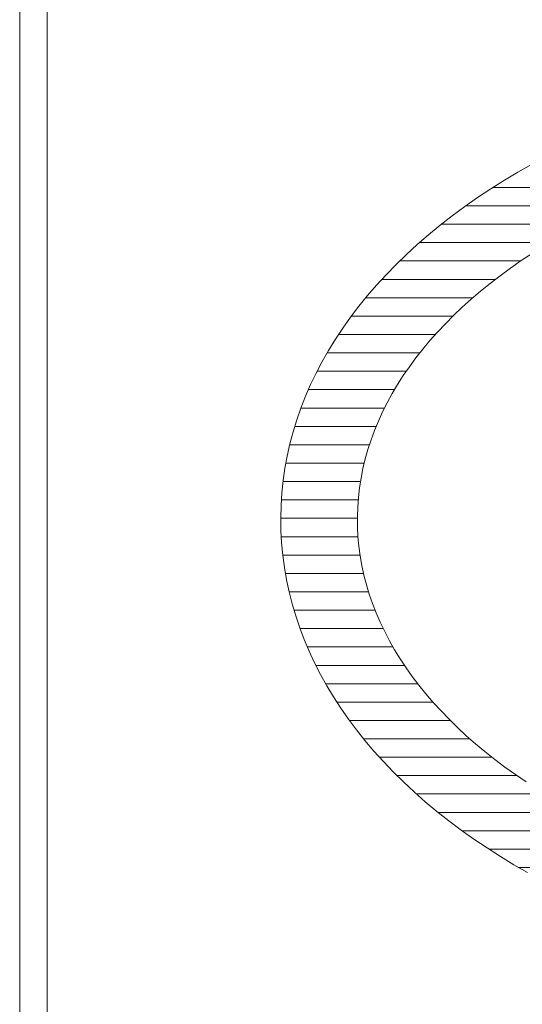
# Model space of a CAD drawing. Units: millimetres. Extents: x -1050 to 1050, y -743 to 742.
# Drawn here: x -160 to -146, y -671 to -644 of the extents above; entities that cross this region are included whole.
import ezdxf

# ---------------------------------------------------------------- set-up
doc = ezdxf.new("R2010")
doc.units = ezdxf.units.MM
doc.header["$LTSCALE"] = 5
doc.layers.add('1-外形線', color=7, linetype='Continuous')

# ---------------------------------------------------------------- blocks, each defined once
blk = doc.blocks.new('A3ナカ工業新図枠_0-1_')
at = {"layer": '1-外形線', "color": 4, "linetype": 'Continuous', "lineweight": 5}
for p, q in [((178.1, 10.25), (178.1, 27.75)), ((178.25, 10.25), (178.25, 27.75)), ((180.8858, 18.8871), (180.8112, 18.8446)), ((180.8858, 18.8871), (180.8112, 18.8446)), ((180.8112, 18.8446), (180.738, 18.8007)), ((180.8112, 18.8446), (180.738, 18.8007)), ((180.6648, 18.7545), (180.5924, 18.7065)), ((180.6648, 18.7545), (180.5924, 18.7065)), ((180.738, 18.8007), (180.6648, 18.7545)), ((180.738, 18.8007), (180.6648, 18.7545)), ((181.6069, 18.7617), (180.6761, 18.7617)), ((180.5924, 18.7065), (180.5222, 18.6574)), ((180.5924, 18.7065), (180.5222, 18.6574)), ((180.5222, 18.6574), (180.4543, 18.6073)), ((180.5222, 18.6574), (180.4543, 18.6073)), ((181.3656, 18.6617), (180.5284, 18.6617)), ((180.4543, 18.6073), (180.3886, 18.5562)), ((180.4543, 18.6073), (180.3886, 18.5562)), ((180.3886, 18.5562), (180.3252, 18.5042)), ((180.3886, 18.5562), (180.3252, 18.5042)), ((181.161, 18.5617), (180.3957, 18.5617)), ((180.3252, 18.5042), (180.264, 18.4512)), ((180.3252, 18.5042), (180.264, 18.4512)), ((180.264, 18.4512), (180.2052, 18.3973)), ((180.264, 18.4512), (180.2052, 18.3973)), ((180.9837, 18.4617), (180.2761, 18.4617)), ((180.2052, 18.3973), (180.1486, 18.3426)), ((180.2052, 18.3973), (180.1486, 18.3426)), ((180.8299, 18.3635), (180.8898, 18.4033)), ((180.8299, 18.3635), (180.8898, 18.4033)), ((180.1486, 18.3426), (180.0944, 18.2869)), ((180.1486, 18.3426), (180.0944, 18.2869)), ((180.8272, 18.3617), (180.1684, 18.3617)), ((180.7154, 18.2817), (180.7717, 18.323)), ((180.7154, 18.2817), (180.7717, 18.323)), ((180.7717, 18.323), (180.8299, 18.3635)), ((180.7717, 18.323), (180.8299, 18.3635)), ((180.0944, 18.2869), (180.0425, 18.2305)), ((180.0944, 18.2869), (180.0425, 18.2305)), ((180.661, 18.2398), (180.7154, 18.2817)), ((180.661, 18.2398), (180.7154, 18.2817)), ((180.0425, 18.2305), (179.993, 18.1732)), ((180.0425, 18.2305), (179.993, 18.1732)), ((180.6894, 18.2617), (180.0712, 18.2617)), ((180.6084, 18.1971), (180.661, 18.2398)), ((180.6084, 18.1971), (180.661, 18.2398)), ((179.993, 18.1732), (179.9458, 18.1152)), ((179.993, 18.1732), (179.9458, 18.1152)), ((180.5668, 18.1617), (179.9836, 18.1617)), ((180.5577, 18.1538), (180.6084, 18.1971)), ((180.5577, 18.1538), (180.6084, 18.1971)), ((179.9458, 18.1152), (179.901, 18.0563)), ((179.9458, 18.1152), (179.901, 18.0563)), ((180.4619, 18.0654), (180.5088, 18.1099)), ((180.4619, 18.0654), (180.5088, 18.1099)), ((180.5088, 18.1099), (180.5577, 18.1538)), ((180.5088, 18.1099), (180.5577, 18.1538)), ((179.901, 18.0563), (179.8587, 17.9968)), ((179.901, 18.0563), (179.8587, 17.9968)), ((180.4582, 18.0617), (179.9051, 18.0617)), ((180.4169, 18.0202), (180.4619, 18.0654)), ((180.4169, 18.0202), (180.4619, 18.0654)), ((180.3738, 17.9745), (180.4169, 18.0202)), ((180.3738, 17.9745), (180.4169, 18.0202)), ((179.8587, 17.9968), (179.8187, 17.9365)), ((179.8587, 17.9968), (179.8187, 17.9365)), ((180.3624, 17.9617), (179.8354, 17.9617)), ((180.3327, 17.9282), (180.3738, 17.9745)), ((180.3327, 17.9282), (180.3738, 17.9745)), ((179.8187, 17.9365), (179.7812, 17.8756)), ((179.8187, 17.9365), (179.7812, 17.8756)), ((180.2935, 17.8814), (180.3327, 17.9282)), ((180.2935, 17.8814), (180.3327, 17.9282)), ((179.7812, 17.8756), (179.7461, 17.814)), ((179.7812, 17.8756), (179.7461, 17.814)), ((180.278, 17.8617), (179.7733, 17.8617)), ((180.2563, 17.8341), (180.2935, 17.8814)), ((180.2563, 17.8341), (180.2935, 17.8814)), ((179.7461, 17.814), (179.7136, 17.7517)), ((179.7461, 17.814), (179.7136, 17.7517)), ((180.1879, 17.7379), (180.2211, 17.7863)), ((180.1879, 17.7379), (180.2211, 17.7863)), ((180.2211, 17.7863), (180.2563, 17.8341)), ((180.2211, 17.7863), (180.2563, 17.8341)), ((179.7136, 17.7517), (179.6834, 17.6889)), ((179.7136, 17.7517), (179.6834, 17.6889)), ((180.2042, 17.7617), (179.7188, 17.7617)), ((180.1567, 17.6892), (180.1879, 17.7379)), ((180.1567, 17.6892), (180.1879, 17.7379)), ((179.6834, 17.6889), (179.6558, 17.6254)), ((179.6834, 17.6889), (179.6558, 17.6254)), ((180.1275, 17.64), (180.1567, 17.6892)), ((180.1275, 17.64), (180.1567, 17.6892)), ((179.6558, 17.6254), (179.6307, 17.5614)), ((179.6558, 17.6254), (179.6307, 17.5614)), ((180.1404, 17.6617), (179.6716, 17.6617)), ((180.1003, 17.5903), (180.1275, 17.64)), ((180.1003, 17.5903), (180.1275, 17.64)), ((180.0752, 17.5403), (180.1003, 17.5903)), ((180.0752, 17.5403), (180.1003, 17.5903)), ((179.6307, 17.5614), (179.6082, 17.4969)), ((179.6307, 17.5614), (179.6082, 17.4969)), ((180.086, 17.5617), (179.6309, 17.5617)), ((180.0522, 17.4899), (180.0752, 17.5403)), ((180.0522, 17.4899), (180.0752, 17.5403)), ((179.6082, 17.4969), (179.5882, 17.4318)), ((179.6082, 17.4969), (179.5882, 17.4318)), ((180.0312, 17.4391), (180.0522, 17.4899)), ((180.0312, 17.4391), (180.0522, 17.4899)), ((179.5882, 17.4318), (179.5707, 17.3663)), ((179.5882, 17.4318), (179.5707, 17.3663)), ((180.0405, 17.4617), (179.5974, 17.4617)), ((180.0123, 17.3879), (180.0312, 17.4391)), ((180.0123, 17.3879), (180.0312, 17.4391)), ((179.5707, 17.3663), (179.5559, 17.3003)), ((179.5707, 17.3663), (179.5559, 17.3003)), ((180.0038, 17.3617), (179.5697, 17.3617)), ((179.9955, 17.3365), (180.0123, 17.3879)), ((179.9955, 17.3365), (180.0123, 17.3879)), ((179.9809, 17.2847), (179.9955, 17.3365)), ((179.9809, 17.2847), (179.9955, 17.3365)), ((179.5559, 17.3003), (179.5436, 17.2338)), ((179.5559, 17.3003), (179.5436, 17.2338)), ((179.9753, 17.2617), (179.5487, 17.2617)), ((179.9683, 17.2327), (179.9809, 17.2847)), ((179.9683, 17.2327), (179.9809, 17.2847)), ((179.5436, 17.2338), (179.5339, 17.167)), ((179.5436, 17.2338), (179.5339, 17.167)), ((179.9579, 17.1804), (179.9683, 17.2327)), ((179.9579, 17.1804), (179.9683, 17.2327)), ((179.5339, 17.167), (179.5269, 17.0997)), ((179.5339, 17.167), (179.5269, 17.0997)), ((179.955, 17.1617), (179.5334, 17.1617)), ((179.9497, 17.1278), (179.9579, 17.1804)), ((179.9497, 17.1278), (179.9579, 17.1804)), ((179.5269, 17.0997), (179.5225, 17.0321)), ((179.5269, 17.0997), (179.5225, 17.0321)), ((179.9436, 17.0751), (179.9497, 17.1278)), ((179.9436, 17.0751), (179.9497, 17.1278)), ((179.9426, 17.0617), (179.5245, 17.0617)), ((179.9397, 17.0221), (179.9436, 17.0751)), ((179.9397, 17.0221), (179.9436, 17.0751)), ((179.5225, 17.0321), (179.5208, 16.9641)), ((179.5225, 17.0321), (179.5208, 16.9641)), ((179.938, 16.9689), (179.9397, 17.0221)), ((179.938, 16.9689), (179.9397, 17.0221)), ((179.5208, 16.9641), (179.5218, 16.8961)), ((179.5208, 16.9641), (179.5218, 16.8961)), ((179.9381, 16.9617), (179.5209, 16.9617)), ((179.9385, 16.9157), (179.938, 16.9689)), ((179.9385, 16.9157), (179.938, 16.9689)), ((179.5218, 16.8961), (179.5254, 16.8284)), ((179.5218, 16.8961), (179.5254, 16.8284)), ((179.9412, 16.8626), (179.9385, 16.9157)), ((179.9412, 16.8626), (179.9385, 16.9157)), ((179.9413, 16.8617), (179.5236, 16.8617)), ((179.5254, 16.8284), (179.5317, 16.761)), ((179.5254, 16.8284), (179.5317, 16.761)), ((179.9461, 16.8097), (179.9412, 16.8626)), ((179.9461, 16.8097), (179.9412, 16.8626)), ((179.9532, 16.757), (179.9461, 16.8097)), ((179.9532, 16.757), (179.9461, 16.8097)), ((179.9525, 16.7617), (179.5316, 16.7617)), ((179.5317, 16.761), (179.5406, 16.694)), ((179.5317, 16.761), (179.5406, 16.694)), ((179.9624, 16.7046), (179.9532, 16.757)), ((179.9624, 16.7046), (179.9532, 16.757)), ((179.5406, 16.694), (179.5521, 16.6275)), ((179.5406, 16.694), (179.5521, 16.6275)), ((179.9717, 16.6617), (179.5462, 16.6617)), ((179.9738, 16.6524), (179.9624, 16.7046)), ((179.9738, 16.6524), (179.9624, 16.7046)), ((179.5521, 16.6275), (179.5662, 16.5613)), ((179.5521, 16.6275), (179.5662, 16.5613)), ((179.9873, 16.6005), (179.9738, 16.6524)), ((179.9873, 16.6005), (179.9738, 16.6524)), ((179.999, 16.5617), (179.5661, 16.5617)), ((179.5662, 16.5613), (179.5829, 16.4957)), ((179.5662, 16.5613), (179.5829, 16.4957)), ((180.0029, 16.5489), (179.9873, 16.6005)), ((180.0029, 16.5489), (179.9873, 16.6005)), ((180.0206, 16.4976), (180.0029, 16.5489)), ((180.0206, 16.4976), (180.0029, 16.5489)), ((179.5829, 16.4957), (179.6022, 16.4305)), ((179.5829, 16.4957), (179.6022, 16.4305)), ((180.0346, 16.4617), (179.593, 16.4617)), ((180.0405, 16.4466), (180.0206, 16.4976)), ((180.0405, 16.4466), (180.0206, 16.4976)), ((180.0624, 16.396), (180.0405, 16.4466)), ((180.0624, 16.396), (180.0405, 16.4466)), ((179.6022, 16.4305), (179.624, 16.3658)), ((179.6022, 16.4305), (179.624, 16.3658)), ((180.0864, 16.3457), (180.0624, 16.396)), ((180.0864, 16.3457), (180.0624, 16.396)), ((179.624, 16.3658), (179.6484, 16.3016)), ((179.624, 16.3658), (179.6484, 16.3016)), ((180.0788, 16.3617), (179.6256, 16.3617)), ((180.1124, 16.2959), (180.0864, 16.3457)), ((180.1124, 16.2959), (180.0864, 16.3457)), ((179.6484, 16.3016), (179.6753, 16.238)), ((179.6484, 16.3016), (179.6753, 16.238)), ((180.1405, 16.2464), (180.1124, 16.2959)), ((180.1405, 16.2464), (180.1124, 16.2959)), ((180.1318, 16.2617), (179.6653, 16.2617)), ((179.6753, 16.238), (179.7047, 16.175)), ((179.6753, 16.238), (179.7047, 16.175)), ((180.1706, 16.1974), (180.1405, 16.2464)), ((180.1706, 16.1974), (180.1405, 16.2464)), ((180.2027, 16.1488), (180.1706, 16.1974)), ((180.2027, 16.1488), (180.1706, 16.1974)), ((179.7047, 16.175), (179.7366, 16.1125)), ((179.7047, 16.175), (179.7366, 16.1125)), ((180.1942, 16.1617), (179.7115, 16.1617)), ((180.2369, 16.1007), (180.2027, 16.1488)), ((180.2369, 16.1007), (180.2027, 16.1488)), ((179.7366, 16.1125), (179.7709, 16.0507)), ((179.7366, 16.1125), (179.7709, 16.0507)), ((180.273, 16.0531), (180.2369, 16.1007)), ((180.273, 16.0531), (180.2369, 16.1007)), ((180.2665, 16.0617), (179.7649, 16.0617)), ((179.7709, 16.0507), (179.8078, 15.9896)), ((179.7709, 16.0507), (179.8078, 15.9896)), ((180.3111, 16.006), (180.273, 16.0531)), ((180.3111, 16.006), (180.273, 16.0531)), ((179.8078, 15.9896), (179.847, 15.9291)), ((179.8078, 15.9896), (179.847, 15.9291)), ((180.3512, 15.9594), (180.3111, 16.006)), ((180.3512, 15.9594), (180.3111, 16.006)), ((180.3492, 15.9617), (179.8259, 15.9617)), ((179.847, 15.9291), (179.8887, 15.8694)), ((179.847, 15.9291), (179.8887, 15.8694)), ((180.3932, 15.9134), (180.3512, 15.9594)), ((180.3932, 15.9134), (180.3512, 15.9594)), ((180.4371, 15.868), (180.3932, 15.9134)), ((180.4371, 15.868), (180.3932, 15.9134)), ((179.8887, 15.8694), (179.9328, 15.8104)), ((179.8887, 15.8694), (179.9328, 15.8104)), ((180.4435, 15.8617), (179.8944, 15.8617)), ((180.483, 15.8231), (180.4371, 15.868)), ((180.483, 15.8231), (180.4371, 15.868)), ((179.9328, 15.8104), (179.9793, 15.7521)), ((179.9328, 15.8104), (179.9793, 15.7521)), ((180.5308, 15.7788), (180.483, 15.8231)), ((180.5308, 15.7788), (180.483, 15.8231)), ((180.5503, 15.7617), (179.9716, 15.7617)), ((179.9793, 15.7521), (180.0281, 15.6946)), ((179.9793, 15.7521), (180.0281, 15.6946)), ((180.5805, 15.7352), (180.5308, 15.7788)), ((180.5805, 15.7352), (180.5308, 15.7788)), ((180.632, 15.6922), (180.5805, 15.7352)), ((180.632, 15.6922), (180.5805, 15.7352)), ((180.0281, 15.6946), (180.0793, 15.6379)), ((180.0281, 15.6946), (180.0793, 15.6379)), ((180.6706, 15.6617), (180.0578, 15.6617)), ((180.6855, 15.6499), (180.632, 15.6922)), ((180.6855, 15.6499), (180.632, 15.6922)), ((180.7408, 15.6082), (180.6855, 15.6499)), ((180.7408, 15.6082), (180.6855, 15.6499)), ((180.0793, 15.6379), (180.1329, 15.582)), ((180.0793, 15.6379), (180.1329, 15.582)), ((180.7979, 15.5673), (180.7408, 15.6082)), ((180.7979, 15.5673), (180.7408, 15.6082)), ((180.1329, 15.582), (180.1888, 15.527)), ((180.1329, 15.582), (180.1888, 15.527)), ((180.8061, 15.5617), (180.1536, 15.5617)), ((180.8569, 15.5271), (180.7979, 15.5673)), ((180.8569, 15.5271), (180.7979, 15.5673)), ((180.1888, 15.527), (180.247, 15.4729)), ((180.1888, 15.527), (180.247, 15.4729)), ((180.247, 15.4729), (180.3075, 15.4196)), ((180.247, 15.4729), (180.3075, 15.4196)), ((182.5263, 15.4617), (180.2597, 15.4617)), ((180.3075, 15.4196), (180.3703, 15.3673)), ((180.3075, 15.4196), (180.3703, 15.3673)), ((180.3703, 15.3673), (180.4353, 15.316)), ((180.3703, 15.3673), (180.4353, 15.316)), ((182.4995, 15.3617), (180.3774, 15.3617)), ((180.4353, 15.316), (180.5026, 15.2656)), ((180.4353, 15.316), (180.5026, 15.2656)), ((180.5026, 15.2656), (180.5721, 15.2162)), ((180.5026, 15.2656), (180.5721, 15.2162)), ((182.4727, 15.2617), (180.5081, 15.2617)), ((180.5721, 15.2162), (180.6439, 15.1679)), ((180.5721, 15.2162), (180.6439, 15.1679)), ((180.6439, 15.1679), (180.7174, 15.1208)), ((180.6439, 15.1679), (180.7174, 15.1208)), ((182.4459, 15.1617), (180.6535, 15.1617)), ((180.7174, 15.1208), (180.7901, 15.0766)), ((180.7174, 15.1208), (180.7901, 15.0766)), ((180.7901, 15.0766), (180.8643, 15.0337)), ((180.7901, 15.0766), (180.8643, 15.0337)), ((182.4191, 15.0617), (180.8159, 15.0617))]:
    blk.add_line(p, q, dxfattribs=at)

msp = doc.modelspace()

# ---------------------------------------------------------------- block references
at = {"layer": '1-外形線', "color": 7, "linetype": 'Continuous', "lineweight": 5, "xscale": 5, "yscale": 5}
msp.add_blockref('A3ナカ工業新図枠_0-1_', (-1050, -742.5), dxfattribs=at)

doc.saveas('drawing.dxf')
